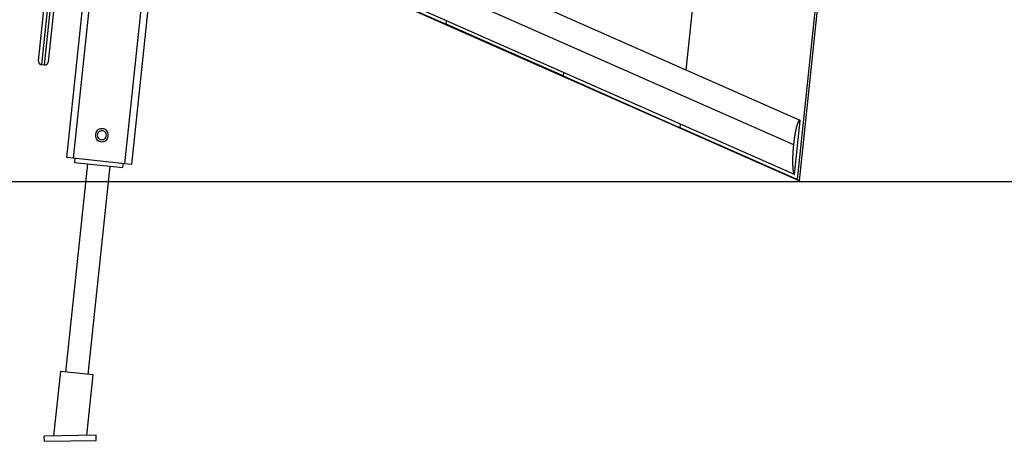
# Model space of a CAD drawing. Extents: x -57 to 57, y -22 to 22.
# Drawn here: x -43 to -28, y -22 to -15 of the extents above; entities that cross this region are included whole.
import ezdxf

# ---------------------------------------------------------------- set-up
doc = ezdxf.new("R2010")
doc.units = 0
doc.layers.get('0').update_dxf_attribs({"linetype": 'CONTINUOUS'})

msp = doc.modelspace()

# ---------------------------------------------------------------- linework, layer by layer
at = {"color": 0}
for points in [[(-33.1027, -16.0346), (-32.171, -7.1698)], [(-43.0894, -15.8933), (-42.5741, -10.9913)], [(-42.5244, -10.9965), (-43.0449, -15.9483)], [(-42.9951, -15.9535), (-42.4746, -11.0017)], [(-42.4249, -11.007), (-42.9402, -15.909)], [(-31.3488, -16.8099), (-42.0478, -12.0783)], [(-42.1348, -12.4595), (-31.4497, -17.1849)], [(-42.6524, -17.3852), (-42.1941, -13.0238)], [(-42.0907, -12.9977), (-42.5529, -17.3957)], [(-31.364, -17.7415), (-42.1869, -12.9551)], [(-41.7566, -17.4794), (-41.3214, -13.3379)], [(-41.2252, -13.3804), (-41.6571, -17.4898)], [(-30.9339, -13.361), (-31.3921, -17.7205)], [(-30.9057, -13.3821), (-31.364, -17.7415)], [(-38.6075, -14.5295), (-36.8036, -15.3272)], [(-36.7981, -15.275), (-38.602, -14.4773)], [(-36.8036, -15.3272), (-36.7981, -15.275)], [(-36.8035, -15.3272), (-36.8035, -15.3273)], [(-34.9998, -16.125), (-36.8035, -15.3273)], [(-36.8035, -15.3273), (-36.8035, -15.3273)], [(-34.9944, -16.0727), (-36.7981, -15.275)], [(-43.0894, -15.8933), (-43.0895, -15.8945), (-43.0897, -15.8957), (-43.0897, -15.8969), (-43.0897, -15.8981), (-43.0897, -15.8994), (-43.0897, -15.9006), (-43.0895, -15.9018), (-43.0894, -15.9031), (-43.0893, -15.9043), (-43.0892, -15.9057), (-43.089, -15.9069), (-43.0888, -15.9082), (-43.0884, -15.9094), (-43.0882, -15.9107), (-43.0879, -15.912), (-43.0874, -15.9133), (-43.0871, -15.9145), (-43.0867, -15.9158), (-43.0861, -15.917), (-43.0857, -15.9184), (-43.085, -15.9196), (-43.0845, -15.9208), (-43.0839, -15.922), (-43.0832, -15.9232), (-43.0825, -15.9243), (-43.0818, -15.9256), (-43.081, -15.9267), (-43.0803, -15.9279), (-43.0794, -15.929), (-43.0785, -15.93), (-43.0776, -15.9311), (-43.0767, -15.9321), (-43.0758, -15.9332), (-43.0748, -15.9341), (-43.0738, -15.9351), (-43.0728, -15.936), (-43.0717, -15.937), (-43.0707, -15.9377), (-43.0696, -15.9386), (-43.0685, -15.9394), (-43.0674, -15.9402), (-43.0663, -15.9409), (-43.0652, -15.9416), (-43.064, -15.9423), (-43.0628, -15.9429), (-43.0617, -15.9435), (-43.0605, -15.944), (-43.0592, -15.9446), (-43.058, -15.945), (-43.0569, -15.9456), (-43.0557, -15.9459), (-43.0545, -15.9463), (-43.0532, -15.9467), (-43.0521, -15.947), (-43.051, -15.9473), (-43.0496, -15.9476)], [(-42.9951, -15.9535), (-42.9939, -15.9536), (-42.9928, -15.9538), (-42.9916, -15.9538), (-42.9904, -15.9539), (-42.989, -15.9539), (-42.9878, -15.9538), (-42.9866, -15.9538), (-42.9854, -15.9536), (-42.9841, -15.9535), (-42.9828, -15.9533), (-42.9815, -15.9531), (-42.9803, -15.9529), (-42.979, -15.9527), (-42.9778, -15.9523), (-42.9764, -15.952), (-42.9752, -15.9517), (-42.9739, -15.9512), (-42.9727, -15.9508), (-42.9713, -15.9502), (-42.9701, -15.9498), (-42.9689, -15.9492), (-42.9677, -15.9486), (-42.9665, -15.948), (-42.9653, -15.9473), (-42.964, -15.9466), (-42.9628, -15.9459), (-42.9617, -15.9451), (-42.9606, -15.9444), (-42.9595, -15.9435), (-42.9584, -15.9427), (-42.9573, -15.9418), (-42.9563, -15.9408), (-42.9553, -15.9399), (-42.9543, -15.9389), (-42.9533, -15.9379), (-42.9524, -15.937), (-42.9515, -15.936), (-42.9507, -15.9348), (-42.9499, -15.9337), (-42.949, -15.9326), (-42.9482, -15.9315), (-42.9476, -15.9304), (-42.9468, -15.9293), (-42.9461, -15.9281), (-42.9456, -15.927), (-42.9449, -15.9258), (-42.9444, -15.9246), (-42.9438, -15.9233), (-42.9434, -15.9222), (-42.9429, -15.921), (-42.9425, -15.9198), (-42.942, -15.9186), (-42.9417, -15.9174), (-42.9414, -15.9162), (-42.9411, -15.9151), (-42.9408, -15.9137)], [(-42.9409, -15.9136), (-42.9409, -15.9136), (-42.9407, -15.9133), (-42.9407, -15.9133), (-42.9407, -15.9131), (-42.9407, -15.9131), (-42.9407, -15.9128), (-42.9407, -15.9128), (-42.9407, -15.9126), (-42.9407, -15.9126), (-42.9405, -15.9123), (-42.9405, -15.9123), (-42.9405, -15.912), (-42.9405, -15.912), (-42.9405, -15.9117), (-42.9405, -15.9117), (-42.9405, -15.9116), (-42.9405, -15.9116)], [(-42.9409, -15.9136), (-42.9409, -15.9136), (-42.9407, -15.9133), (-42.9407, -15.9133), (-42.9407, -15.9131), (-42.9407, -15.9131), (-42.9407, -15.9128), (-42.9407, -15.9128), (-42.9407, -15.9126), (-42.9407, -15.9126), (-42.9405, -15.9123), (-42.9405, -15.9123), (-42.9405, -15.912), (-42.9405, -15.912), (-42.9405, -15.9117), (-42.9405, -15.9117), (-42.9405, -15.9116), (-42.9405, -15.9116)], [(-42.9405, -15.9117), (-42.9402, -15.909)], [(-43.0494, -15.9475), (-43.0494, -15.9475), (-43.0491, -15.9475), (-43.0491, -15.9475), (-43.0489, -15.9475), (-43.0489, -15.9475), (-43.0486, -15.9475), (-43.0486, -15.9475), (-43.0484, -15.9475), (-43.0484, -15.9477), (-43.0481, -15.9477), (-43.0481, -15.9477), (-43.0478, -15.9477), (-43.0478, -15.9477), (-43.0475, -15.9477), (-43.0475, -15.9477), (-43.0474, -15.9477), (-43.0474, -15.9479)], [(-43.0494, -15.9475), (-43.0494, -15.9475), (-43.0491, -15.9475), (-43.0491, -15.9475), (-43.0489, -15.9475), (-43.0489, -15.9475), (-43.0486, -15.9475), (-43.0486, -15.9475), (-43.0484, -15.9475), (-43.0484, -15.9477), (-43.0481, -15.9477), (-43.0481, -15.9477), (-43.0478, -15.9477), (-43.0478, -15.9477), (-43.0475, -15.9477), (-43.0475, -15.9477), (-43.0474, -15.9477), (-43.0474, -15.9479)], [(-43.0475, -15.9479), (-43.0449, -15.9483)], [(-43.0449, -15.9483), (-42.9951, -15.9535)], [(-34.9944, -16.0727), (-34.9998, -16.1249)], [(-33.1905, -16.8704), (-34.9944, -16.0727)], [(-34.9998, -16.1249), (-33.196, -16.9227)], [(-31.3463, -16.8113), (-31.3473, -16.8106), (-31.3483, -16.8101), (-31.3493, -16.8096), (-31.3503, -16.8093), (-31.3513, -16.8091), (-31.3524, -16.809), (-31.3534, -16.809), (-31.3545, -16.8091), (-31.3555, -16.8093), (-31.3566, -16.8096), (-31.3576, -16.8101), (-31.3587, -16.8106), (-31.3598, -16.8113), (-31.3609, -16.8121), (-31.362, -16.8129), (-31.3631, -16.8139), (-31.3642, -16.815), (-31.3653, -16.8163), (-31.3665, -16.8176), (-31.3676, -16.819), (-31.3687, -16.8206), (-31.37, -16.8222), (-31.3711, -16.824), (-31.3723, -16.8259), (-31.3734, -16.8279), (-31.3746, -16.8299), (-31.3757, -16.8321), (-31.3769, -16.8343), (-31.378, -16.8367), (-31.3792, -16.8392), (-31.3805, -16.8417), (-31.3816, -16.8444), (-31.3828, -16.8471), (-31.384, -16.85), (-31.3851, -16.853), (-31.3863, -16.8561), (-31.3875, -16.8592), (-31.3887, -16.8624), (-31.3899, -16.8657), (-31.3911, -16.8691), (-31.3923, -16.8727), (-31.3934, -16.8763), (-31.3946, -16.88), (-31.3957, -16.8837), (-31.3969, -16.8876), (-31.3981, -16.8915), (-31.3993, -16.8955), (-31.4005, -16.8996), (-31.4016, -16.9038), (-31.4028, -16.908), (-31.4039, -16.9124), (-31.4051, -16.9168), (-31.4062, -16.9213), (-31.4073, -16.9258), (-31.4084, -16.9305), (-31.4096, -16.9351), (-31.4108, -16.9399), (-31.4119, -16.9448), (-31.413, -16.9496), (-31.4141, -16.9546), (-31.4152, -16.9597), (-31.4163, -16.9648), (-31.4173, -16.97), (-31.4184, -16.9752), (-31.4195, -16.9804), (-31.4205, -16.9858), (-31.4216, -16.9911), (-31.4226, -16.9966), (-31.4237, -17.002), (-31.4247, -17.0077), (-31.4257, -17.0132), (-31.4267, -17.0188), (-31.4277, -17.0246), (-31.4287, -17.0303), (-31.4297, -17.0361), (-31.4307, -17.042), (-31.4315, -17.0478), (-31.4325, -17.0537), (-31.4334, -17.0596), (-31.4344, -17.0656), (-31.4353, -17.0717), (-31.4362, -17.0778), (-31.4371, -17.0839), (-31.438, -17.0899), (-31.4388, -17.0961), (-31.4397, -17.1023), (-31.4406, -17.1085), (-31.4414, -17.1148), (-31.4422, -17.121), (-31.443, -17.1273), (-31.4438, -17.1336), (-31.4446, -17.14), (-31.4454, -17.1463), (-31.4461, -17.1528), (-31.4468, -17.1592), (-31.4476, -17.1656), (-31.4482, -17.172), (-31.4497, -17.1849)], [(-31.4342, -17.6471), (-31.3463, -16.8113)], [(-42.1129, -16.9393), (-42.1129, -16.9393), (-42.1362, -16.9414), (-42.1566, -16.9478), (-42.1737, -16.9576), (-42.1878, -16.9705), (-42.1986, -16.9855), (-42.2066, -17.0025), (-42.2112, -17.0205), (-42.2129, -17.0393), (-42.2112, -17.0578), (-42.2066, -17.076), (-42.1986, -17.0929), (-42.1878, -17.1081), (-42.1737, -17.1209), (-42.1566, -17.1307), (-42.1362, -17.1371), (-42.1129, -17.1394), (-42.1129, -17.1394), (-42.0894, -17.1371), (-42.069, -17.1307), (-42.0518, -17.1209), (-42.0378, -17.1081), (-42.0268, -17.0929), (-42.019, -17.076), (-42.0144, -17.0578), (-42.0129, -17.0393), (-42.0144, -17.0205), (-42.019, -17.0025), (-42.0268, -16.9855), (-42.0378, -16.9705), (-42.0518, -16.9576), (-42.069, -16.9478), (-42.0894, -16.9414), (-42.1129, -16.9394), (-42.1129, -16.9394), (-42.1129, -16.9393), (-42.1129, -16.9393), (-42.1129, -16.9393), (-42.1129, -16.9393), (-42.1129, -16.9393), (-42.1129, -16.9393), (-42.1129, -16.9393), (-42.1129, -16.9393), (-42.1129, -16.9393), (-42.1129, -16.9393), (-42.1129, -16.9393), (-42.1129, -16.9393), (-42.1129, -16.9393), (-42.1129, -16.9393), (-42.1129, -16.9393), (-42.1129, -16.9393)], [(-42.1129, -16.9694), (-42.1129, -16.9694), (-42.1292, -16.9709), (-42.1434, -16.9753), (-42.1553, -16.9821), (-42.1652, -16.9912), (-42.1728, -17.0016), (-42.1783, -17.0135), (-42.1816, -17.0261), (-42.1828, -17.0393), (-42.1816, -17.0522), (-42.1783, -17.0649), (-42.1728, -17.0767), (-42.1652, -17.0874), (-42.1553, -17.0962), (-42.1434, -17.1032), (-42.1292, -17.1076), (-42.1129, -17.1093), (-42.1129, -17.1093), (-42.0964, -17.1076), (-42.0822, -17.1032), (-42.0701, -17.0962), (-42.0604, -17.0874), (-42.0526, -17.0767), (-42.0472, -17.0649), (-42.0439, -17.0522), (-42.0429, -17.0393), (-42.0439, -17.0261), (-42.0472, -17.0135), (-42.0526, -17.0016), (-42.0603, -16.9912), (-42.07, -16.9821), (-42.0821, -16.9753), (-42.0963, -16.9709), (-42.1129, -16.9695), (-42.1129, -16.9695), (-42.1129, -16.9694), (-42.1129, -16.9694), (-42.1129, -16.9694), (-42.1129, -16.9694), (-42.1129, -16.9694), (-42.1129, -16.9694), (-42.1129, -16.9694), (-42.1129, -16.9694), (-42.1129, -16.9694), (-42.1129, -16.9694), (-42.1129, -16.9694), (-42.1129, -16.9694), (-42.1129, -16.9694), (-42.1129, -16.9694), (-42.1129, -16.9694), (-42.1129, -16.9694)], [(-33.196, -16.9227), (-33.1905, -16.8704)], [(-31.3921, -17.7205), (-33.1959, -16.9227)], [(-31.4342, -17.6471), (-33.1905, -16.8704)], [(-31.4497, -17.1849), (-31.4503, -17.1913), (-31.451, -17.1979), (-31.4517, -17.2044), (-31.4523, -17.2108), (-31.4529, -17.2173), (-31.4535, -17.2239), (-31.4541, -17.2304), (-31.4547, -17.2368), (-31.4552, -17.2433), (-31.4558, -17.2498), (-31.4563, -17.2564), (-31.4568, -17.2628), (-31.4573, -17.2693), (-31.4577, -17.2757), (-31.4582, -17.2822), (-31.4586, -17.2887), (-31.4591, -17.2952), (-31.4595, -17.3016), (-31.4599, -17.308), (-31.4603, -17.3144), (-31.4606, -17.3207), (-31.461, -17.3271), (-31.4613, -17.3334), (-31.4616, -17.3397), (-31.4618, -17.346), (-31.4622, -17.3523), (-31.4624, -17.3586), (-31.4626, -17.3648), (-31.4628, -17.371), (-31.4631, -17.3772), (-31.4633, -17.3833), (-31.4634, -17.3894), (-31.4636, -17.3955), (-31.4637, -17.4014), (-31.4638, -17.4075), (-31.4639, -17.4134), (-31.4641, -17.4194), (-31.4641, -17.4252), (-31.4642, -17.431), (-31.4642, -17.4368), (-31.4642, -17.4425), (-31.4642, -17.4482), (-31.4642, -17.4539), (-31.4641, -17.4594), (-31.4641, -17.4649), (-31.4639, -17.4703), (-31.4638, -17.4757), (-31.4637, -17.4812), (-31.4635, -17.4865), (-31.4634, -17.4917), (-31.4632, -17.4969), (-31.4631, -17.502), (-31.4628, -17.507), (-31.4626, -17.512), (-31.4623, -17.5169), (-31.4621, -17.5217), (-31.4617, -17.5265), (-31.4615, -17.5313), (-31.4612, -17.5358), (-31.4607, -17.5404), (-31.4604, -17.5449), (-31.4601, -17.5493), (-31.4596, -17.5536), (-31.4592, -17.5579), (-31.4587, -17.562), (-31.4583, -17.5661), (-31.4579, -17.5701), (-31.4574, -17.5741), (-31.4569, -17.5778), (-31.4563, -17.5816), (-31.4558, -17.5852), (-31.4552, -17.5888), (-31.4547, -17.5923), (-31.4541, -17.5956), (-31.4534, -17.5989), (-31.4529, -17.6021), (-31.4522, -17.6052), (-31.4516, -17.6082), (-31.4509, -17.6111), (-31.4502, -17.6139), (-31.4495, -17.6166), (-31.4488, -17.6192), (-31.448, -17.6217), (-31.4472, -17.624), (-31.4465, -17.6264), (-31.4457, -17.6286), (-31.4449, -17.6307), (-31.444, -17.6325), (-31.4433, -17.6344), (-31.4424, -17.6362), (-31.4415, -17.6379), (-31.4406, -17.6394), (-31.4397, -17.6408), (-31.4388, -17.6422), (-31.438, -17.6434), (-31.4371, -17.6445), (-31.4361, -17.6455), (-31.4342, -17.6471)], [(-42.5529, -17.3957), (-42.6524, -17.3852)], [(-41.7566, -17.4794), (-42.5529, -17.3957)], [(-42.528, -17.3983), (-42.5343, -17.4581)], [(-42.3353, -17.479), (-42.6732, -20.6939)], [(-42.5343, -17.4581), (-41.7878, -17.5365)], [(-42.3248, -20.7305), (-41.9869, -17.5156)], [(-41.7878, -17.5365), (-41.7815, -17.4767)], [(-41.6571, -17.4898), (-41.7566, -17.4794)], [(-57.1747, -17.7533), (57.1746, -17.7533)], [(-31.364, -17.7415), (-31.3921, -17.7205)], [(-42.7528, -20.6856), (-42.8574, -21.6809)], [(-42.2452, -20.7389), (-42.7528, -20.6856)], [(-42.3433, -21.6719), (-42.2452, -20.7389)], [(-42.2001, -21.6694), (-43.0006, -21.6834)], [(-42.9992, -21.7634), (-43.0006, -21.6834)], [(-42.7858, -21.6797), (-42.7858, -21.6797), (-42.7858, -21.6797), (-42.7858, -21.6797), (-42.7858, -21.6796), (-42.7858, -21.6796), (-42.7858, -21.6796), (-42.7858, -21.6796), (-42.7858, -21.6796), (-42.7858, -21.6796), (-42.7858, -21.6796), (-42.7858, -21.6796), (-42.7858, -21.6796), (-42.7858, -21.6796), (-42.7858, -21.6796), (-42.7858, -21.6796), (-42.7858, -21.6796), (-42.7858, -21.6796), (-42.7858, -21.6796)], [(-42.7767, -21.6795), (-42.7767, -21.6795), (-42.7767, -21.6795), (-42.7767, -21.6795), (-42.7767, -21.6795), (-42.7767, -21.6795), (-42.7767, -21.6795), (-42.7767, -21.6795), (-42.7767, -21.6795), (-42.7767, -21.6795), (-42.7767, -21.6795), (-42.7767, -21.6795), (-42.7767, -21.6795), (-42.7767, -21.6795), (-42.7767, -21.6795), (-42.7767, -21.6795), (-42.7767, -21.6795), (-42.7767, -21.6795), (-42.7767, -21.6795)], [(-42.1986, -21.7495), (-42.2001, -21.6694)], [(-42.9992, -21.7634), (-42.1986, -21.7495)]]:
    msp.add_lwpolyline(points, dxfattribs=at)

doc.saveas('drawing.dxf')
